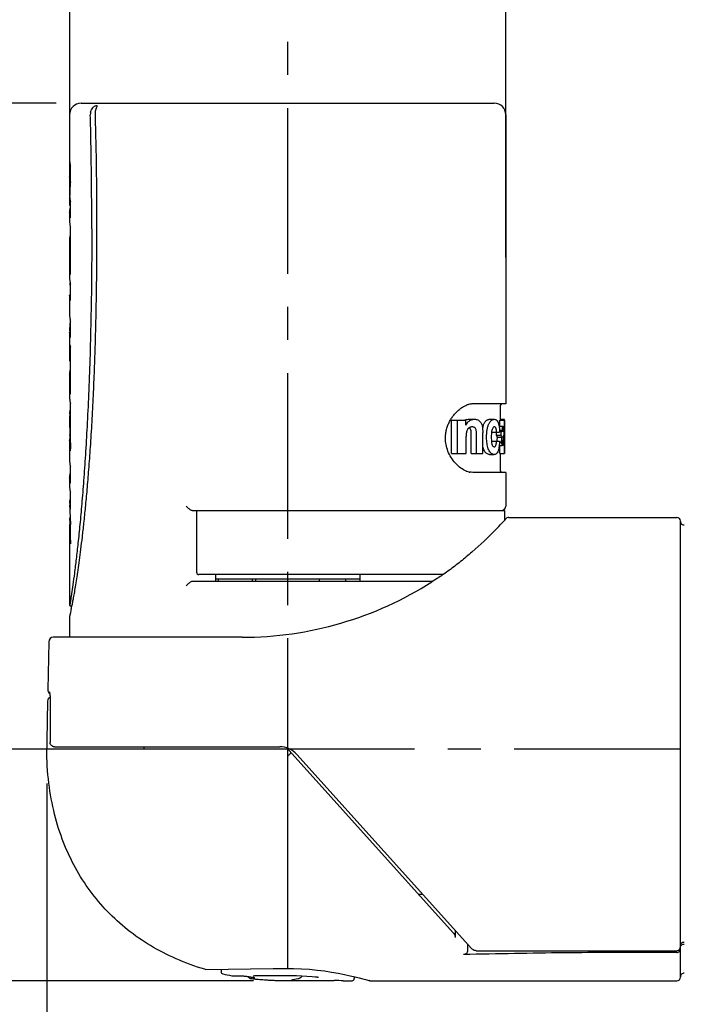
# Model space of a CAD drawing. Units: millimetres. Extents: x 0 to 210, y 0 to 297.
# Drawn here: x 41 to 70, y 231 to 274 of the extents above; entities that cross this region are included whole.
import ezdxf

# ---------------------------------------------------------------- set-up
doc = ezdxf.new("R2010")
doc.units = ezdxf.units.MM
doc.header["$LTSCALE"] = 19.36
doc.linetypes.add('CENTER', pattern=[0.6, 0.375, -0.075, 0.075, -0.075])
doc.layers.get('0').update_dxf_attribs({"linetype": 'CONTINUOUS'})
for name, color, linetype in [('BEZUGSACHSEN', 7, 'CONTINUOUS'), ('FASEN', 7, 'CONTINUOUS'), ('RUNDUNGEN', 7, 'CONTINUOUS'), ('ZEICHNUNGSBEMASSUNGEN', 7, 'CONTINUOUS')]:
    doc.layers.add(name, color=color, linetype=linetype)
doc.styles.get("Standard").update_dxf_attribs({"font": 'txt', "width": 0.7})
doc.styles.add('TEXTSTYLE_2', font='gdt', dxfattribs={"width": 0.7})
doc.dimstyles.new('DIMSTYLE_1', dxfattribs={"dimtxt": 3.5, "dimasz": 3.5, "dimexe": 0.18, "dimexo": 0.0625, "dimgap": 0.09, "dimtad": 1, "dimdec": 0, "dimdsep": 46, "dimtxsty": 'STANDARD', "dimblk": '_FILLED', "dimblk1": '_FILLED', "dimblk2": '_FILLED', "dimcen": 0.09, "dimclrt": 5, "dimadec": 0, "dimazin": 0, "dimtp": 0.2, "dimtm": 0.2, "dimtfac": 1, "dimtdec": 0, "dimtofl": 0, "dimtmove": 0, "dimatfit": 3, "dimldrblk": '_FILLED', "dimfxl": 1, "dimtolj": 1, "dimarcsym": 0})
doc.dimstyles.new('DIMSTYLE_2', dxfattribs={"dimtxt": 3.5, "dimasz": 3.5, "dimexe": 0.18, "dimexo": 0.0625, "dimgap": 0.09, "dimtad": 1, "dimdec": 1, "dimdsep": 46, "dimtxsty": 'STANDARD', "dimblk": '_FILLED', "dimblk1": '_FILLED', "dimblk2": '_FILLED', "dimcen": 0.09, "dimclrt": 5, "dimadec": 0, "dimazin": 0, "dimtp": 0.3, "dimtm": 0.3, "dimtfac": 1, "dimtdec": 1, "dimtofl": 0, "dimtmove": 0, "dimatfit": 3, "dimldrblk": '_FILLED', "dimfxl": 1, "dimtolj": 1, "dimarcsym": 0})
doc.dimstyles.new('DIMSTYLE_3', dxfattribs={"dimtxt": 3.5, "dimasz": 3.5, "dimexe": 0.18, "dimexo": 0.0625, "dimgap": 0.09, "dimtad": 1, "dimdec": 3, "dimdsep": 46, "dimtxsty": 'STANDARD', "dimblk": '_FILLED', "dimblk1": '_FILLED', "dimblk2": '_FILLED', "dimcen": 0.09, "dimclrt": 5, "dimadec": 0, "dimazin": 0, "dimtp": 0.3, "dimtm": 0.3, "dimtfac": 1, "dimtdec": 3, "dimtofl": 0, "dimtmove": 0, "dimatfit": 3, "dimldrblk": '_FILLED', "dimfxl": 1, "dimtolj": 1, "dimarcsym": 0})

# ---------------------------------------------------------------- blocks, each defined once
blk = doc.blocks.new('_FILLED')
at = {"color": 0, "linetype": 'BYBLOCK'}
blk.add_solid([(0, 0), (-1, 0.125), (-1, -0.125)], dxfattribs=at)
blk = doc.blocks.new('*D0')
at = {"layer": 'ZEICHNUNGSBEMASSUNGEN', "color": 2, "linetype": 'CONTINUOUS'}
for p, q in [((43.551, 265.715), (43.551, 282.966)), ((62.651, 263.439), (62.651, 282.966)), ((43.551, 281.466), (53.101, 281.466)), ((62.651, 281.466), (53.101, 281.466)), ((53.101, 281.466), (95.955, 281.466))]:
    blk.add_line(p, q, dxfattribs=at)
at = {"layer": 'ZEICHNUNGSBEMASSUNGEN', "color": 2, "linetype": 'CONTINUOUS', "xscale": 3.5, "yscale": 3.5, "zscale": 3.5, "rotation": 180}
blk.add_blockref('_FILLED', (43.551, 281.466), dxfattribs=at)
at = {"layer": 'ZEICHNUNGSBEMASSUNGEN', "color": 2, "linetype": 'CONTINUOUS', "xscale": 3.5, "yscale": 3.5, "zscale": 3.5}
blk.add_blockref('_FILLED', (62.651, 281.466), dxfattribs=at)
at = {"layer": 'ZEICHNUNGSBEMASSUNGEN', "color": 5, "linetype": 'CONTINUOUS', "insert": (65.538, 285.872), "char_height": 3.5, "width": 30.41667, "attachment_point": 1, "line_spacing_factor": 0.9, "style": 'TEXTSTYLE_2'}
blk.add_mtext('\\Q15.0;{\\Fgdt;n}\\Ftxt;19 [0.748"]', dxfattribs=at)
blk = doc.blocks.new('*D1')
at = {"layer": 'ZEICHNUNGSBEMASSUNGEN', "color": 2, "linetype": 'CONTINUOUS'}
for p, q in [((42.954, 270.193), (32.041, 270.193)), ((33.541, 270.193), (33.541, 250.968)), ((33.541, 231.743), (33.541, 250.968)), ((51.601, 231.743), (32.041, 231.743))]:
    blk.add_line(p, q, dxfattribs=at)
at = {"layer": 'ZEICHNUNGSBEMASSUNGEN', "color": 2, "linetype": 'CONTINUOUS', "xscale": 3.5, "yscale": 3.5, "zscale": 3.5}
for p, rotation in [((33.541, 270.193), 90), ((33.541, 231.743), 270)]:
    blk.add_blockref('_FILLED', p, dxfattribs=dict(at, rotation=rotation))
at = {"layer": 'ZEICHNUNGSBEMASSUNGEN', "color": 5, "linetype": 'CONTINUOUS', "insert": (29.135, 252.636), "char_height": 3.5, "width": 28.75, "attachment_point": 2, "rotation": 90, "line_spacing_factor": 0.9}
blk.add_mtext('\\Q15.0;38.5 [1.515"]', dxfattribs=at)
blk = doc.blocks.new('*D2')
at = {"layer": 'ZEICHNUNGSBEMASSUNGEN', "color": 2, "linetype": 'CONTINUOUS'}
for p, q in [((42.551, 240.393), (42.551, 214.765)), ((113.741, 235.893), (113.741, 214.765)), ((42.551, 216.265), (78.146, 216.265)), ((113.741, 216.265), (78.146, 216.265))]:
    blk.add_line(p, q, dxfattribs=at)
at = {"layer": 'ZEICHNUNGSBEMASSUNGEN', "color": 2, "linetype": 'CONTINUOUS', "xscale": 3.5, "yscale": 3.5, "zscale": 3.5, "rotation": 180}
blk.add_blockref('_FILLED', (42.551, 216.265), dxfattribs=at)
at = {"layer": 'ZEICHNUNGSBEMASSUNGEN', "color": 2, "linetype": 'CONTINUOUS', "xscale": 3.5, "yscale": 3.5, "zscale": 3.5}
blk.add_blockref('_FILLED', (113.741, 216.265), dxfattribs=at)
at = {"layer": 'ZEICHNUNGSBEMASSUNGEN', "color": 5, "linetype": 'CONTINUOUS', "insert": (78.146, 220.671), "char_height": 3.5, "width": 29.5, "attachment_point": 2, "line_spacing_factor": 0.9}
blk.add_mtext('\\Q15.0;71.19 [2.73"]', dxfattribs=at)

msp = doc.modelspace()

# ---------------------------------------------------------------- linework, layer by layer
at = {"color": 7, "linetype": 'CONTINUOUS'}
for p, q in [((43.5888, 266.7489), (43.5888, 267.4343)), ((43.5506, 266.9559), (43.5888, 266.9559)), ((43.5888, 265.1686), (43.5888, 265.8782)), ((43.5506, 265.3964), (43.5506, 264.9707)), ((43.5888, 262.6868), (43.5888, 264.7429)), ((43.5527, 263.1798), (43.553, 264.3181)), ((43.5527, 264.2079), (43.5888, 264.2079)), ((43.553, 264.3181), (43.5888, 264.3181)), ((43.5608, 262.797), (43.5608, 264.1436)), ((43.5608, 264.1436), (43.5888, 264.1436)), ((43.5614, 264.3824), (43.5888, 264.3824)), ((43.5506, 263.1798), (43.5506, 262.4889)), ((43.5608, 262.797), (43.5888, 262.797)), ((43.5888, 261.5516), (43.5888, 262.2611)), ((43.5506, 261.7793), (43.5506, 260.8682)), ((43.5523, 261.8174), (43.59, 261.8174)), ((43.5888, 259.9309), (43.5888, 260.6404)), ((43.5506, 260.1587), (43.5506, 259.0133)), ((43.5608, 258.8957), (43.5608, 259.6154)), ((43.5888, 257.4491), (43.5888, 259.5052)), ((43.5608, 258.8957), (43.5888, 258.8957)), ((43.5506, 258.3038), (43.5506, 257.2511)), ((43.5608, 257.5593), (43.5608, 258.1862)), ((43.5608, 258.1862), (43.5888, 258.1862)), ((43.5608, 257.5593), (43.5888, 257.5593)), ((43.5888, 255.31), (43.5888, 257.0234)), ((62.6506, 257.0184), (61.2024, 257.0184)), ((43.5516, 256.5778), (43.5888, 256.5778)), ((43.552, 255.9835), (43.552, 256.4975)), ((43.552, 256.4975), (43.5888, 256.4975)), ((43.5681, 255.7019), (43.5681, 256.3873)), ((43.5681, 256.3873), (43.5888, 256.3873)), ((60.2752, 254.8434), (60.2752, 256.303)), ((60.2752, 256.303), (60.9083, 256.303)), ((60.5352, 254.8434), (60.5352, 256.303)), ((60.9083, 256.0885), (60.9083, 256.303)), ((61.0489, 256.3465), (61.2833, 256.3465)), ((61.9382, 256.3465), (62.1488, 256.3465)), ((62.3905, 256.0434), (62.3905, 256.303)), ((62.3905, 256.303), (62.6006, 256.303)), ((62.4006, 256.3465), (62.5829, 256.3465)), ((62.5907, 254.8434), (62.5907, 256.303)), ((62.6006, 256.303), (62.6006, 254.8434)), ((62.3572, 256.0434), (62.533, 256.0434)), ((62.3777, 255.875), (62.4607, 255.875)), ((62.5016, 255.8751), (62.5015, 256.0434)), ((62.5017, 255.7922), (62.5016, 255.8751)), ((62.533, 255.7895), (62.533, 256.0434)), ((62.533, 255.875), (62.5602, 255.875)), ((62.5602, 255.875), (62.564, 255.7604)), ((43.5514, 255.642), (43.5516, 255.667)), ((43.5615, 255.6419), (43.5888, 255.6419)), ((43.5681, 255.7019), (43.5888, 255.7019)), ((60.9183, 254.8434), (60.9183, 255.5875)), ((61.142, 254.8434), (61.142, 255.7151)), ((61.3737, 254.8434), (61.3737, 255.7151)), ((61.6435, 254.8434), (61.6435, 255.7558)), ((62.0477, 255.7789), (62.3835, 255.7789)), ((62.2417, 255.6483), (62.4451, 255.6483)), ((62.2877, 255.5614), (62.4901, 255.5614)), ((62.564, 255.7604), (62.5675, 255.6456)), ((43.5507, 255.3647), (43.5506, 255.4116)), ((62.0446, 255.3852), (62.3811, 255.3852)), ((62.2663, 255.3852), (62.2701, 255.4155)), ((62.3675, 255.2043), (62.4949, 255.2043)), ((62.3811, 255.3428), (62.4638, 255.3428)), ((62.3905, 254.8434), (62.3905, 255.2043)), ((62.4949, 255.2084), (62.538, 255.2084)), ((62.556, 255.385), (62.5583, 255.3496)), ((43.5506, 254.9587), (43.5506, 254.4838)), ((60.2752, 254.8434), (60.9183, 254.8434)), ((61.142, 254.8434), (61.6435, 254.8434)), ((61.9347, 254.8013), (62.1454, 254.8013)), ((62.3905, 254.8434), (62.6006, 254.8434)), ((43.5888, 253.5465), (43.5888, 254.2561)), ((43.5506, 253.7743), (43.5506, 253.3486)), ((62.6506, 254.0184), (61.2024, 254.0184)), ((43.5888, 252.4113), (43.5888, 253.1208)), ((43.5516, 252.6753), (43.5888, 252.6753)), ((43.5525, 252.5887), (43.5888, 252.5887)), ((43.5507, 252.0504), (43.5508, 252.0622)), ((43.5508, 252.0622), (43.5694, 252.0622)), ((43.5712, 252.0236), (43.5728, 251.993)), ((62.6006, 252.3434), (62.6006, 251.9183)), ((43.5506, 251.7333), (43.5506, 248.1934)), ((43.5888, 250.8934), (43.5888, 251.7333)), ((49.9392, 249.5434), (49.9376, 249.2434)), ((56.262, 249.5434), (56.2637, 249.2434)), ((50.0506, 249.3434), (50.0506, 249.2434)), ((51.5506, 249.3434), (51.5506, 249.2434)), ((51.7006, 249.2434), (51.7006, 249.3434)), ((54.5006, 249.2434), (54.5006, 249.3434)), ((55.6506, 249.2434), (55.6506, 249.3434)), ((43.5506, 248.1934), (43.6374, 248.1433)), ((43.5506, 247.7315), (43.5506, 246.7934)), ((42.5823, 243.9969), (42.5521, 242.2679)), ((42.5521, 242.2679), (42.5506, 242.0934)), ((42.5506, 242.0934), (42.5506, 241.8934)), ((70.3006, 233.2332), (70.3006, 241.8934)), ((49.5015, 232.2405), (49.474, 232.2441)), ((49.5016, 232.2405), (52.4712, 232.2744)), ((50.184, 232.247), (50.184, 232.1389)), ((52.4712, 232.2744), (53.1003, 232.2839)), ((56.0173, 231.9212), (56.0173, 231.8434))]:
    msp.add_line(p, q, dxfattribs=at)
for centre, radius, start, end in [((48.9842, 266.9656), 5.4336, 180.10186, 181.19453), ((48.9755, 266.9654), 5.4249, 181.19419, 183.42944), ((48.9765, 266.1066), 5.4259, 173.20161, 176.67901), ((48.9792, 266.1066), 5.4286, 176.68067, 180.0057), ((48.9732, 266.9653), 5.4226, 183.42957, 184.54243), ((44.2457, 264.2621), 0.6951, 184.47017, 189.81336), ((44.2492, 264.2598), 0.6987, 169.89628, 175.21606), ((44.2354, 263.2331), 0.6848, 175.55346, 179.99739), ((44.2349, 263.2331), 0.6843, 180.00088, 184.46585), ((44.2344, 261.7793), 0.6837, 177.59462, 179.9998), ((34.2744, 261.0437), 9.3155, 354.92634, 357.39222), ((34.1866, 261.0486), 9.4034, 357.38646, 357.64816), ((44.2359, 260.1586), 0.6853, 174.87164, 179.99616), ((44.2421, 259.0137), 0.6915, 180.03243, 189.82237), ((44.2394, 258.3039), 0.6888, 180.01311, 189.84164), ((61.2652, 256.1057), 0.9202, 107.52989, 111.70398), ((61.2338, 256.2058), 0.8154, 102.1611, 107.54346), ((61.2134, 256.3008), 0.7181, 96.40456, 102.17085), ((61.2032, 256.3922), 0.6262, 90.07158, 96.40668), ((50.8307, 256.696), 7.2801, 180.93013, 181.56259), ((44.2501, 256.5429), 0.6995, 183.72229, 192.8523), ((61.0458, 255.9379), 0.4084, 104.86327, 116.5268), ((60.9615, 255.8565), 0.1561, 45.59406, 52.94409), ((60.9544, 255.8493), 0.1662, 35.51031, 45.58015), ((62.6582, 255.7208), 1.0532, 163.4915, 166.69005), ((2.5036, 259.8784), 60.0906, 355.963295, 356.180007), ((61.3372, 255.2676), 1.2771, 24.2512, 28.39767), ((61.445, 256.1831), 1.157, 341.6058, 344.55644), ((74.0866, 255.4273), 30.536, 179.59716, 180.02939), ((60.9991, 255.6893), 1.0523, 6.35911, 8.17597), ((60.7193, 255.6574), 1.3339, 5.22738, 6.39033), ((3.9275, 259.8618), 58.4662, 355.867247, 355.995573), ((61.0875, 254.981), 1.3332, 25.80878, 30.03637), ((46.2154, 257.4304), 16.1806, 352.84681, 353.36707), ((61.271, 254.9853), 1.3484, 25.29434, 29.45325), ((46.0383, 257.4308), 16.5577, 352.75558, 353.13618), ((45.9885, 257.4367), 16.6079, 353.13619, 353.51634), ((44.905, 257.1052), 17.6924, 354.20949, 354.58787), ((43.6326, 253.7055), 18.965, 5.12182, 5.23681), ((61.4182, 256.1919), 1.1852, 340.15066, 341.61094), ((61.4387, 255.9256), 1.163, 341.74976, 346.06704), ((43.6514, 254.1093), 18.9476, 3.86047, 4.39527), ((57.6933, 254.1974), 4.906, 11.84355, 13.50139), ((44.9849, 257.0971), 17.612, 353.83038, 354.20948), ((43.5534, 253.6984), 19.0446, 4.6625, 5.12167), ((43.4424, 253.6892), 19.1559, 4.54854, 4.66296), ((57.6324, 255.9868), 4.967, 350.98372, 352.08294), ((57.6116, 255.9897), 4.988, 352.08261, 352.62683), ((61.2783, 254.9688), 0.9602, 248.20555, 250.03404), ((61.2513, 254.8919), 0.8787, 249.97209, 255.44048), ((61.2254, 254.7943), 0.7777, 255.48466, 259.03522), ((50.8655, 252.7937), 7.3149, 180.92789, 181.60637), ((59.3956, 252.8311), 15.845, 180.87649, 181.38049), ((59.3431, 252.8297), 15.7924, 181.38007, 182.92591), ((59.4434, 251.9917), 15.8927, 179.78837, 180.00002), ((59.4347, 251.9917), 15.8841, 179.99991, 180.64087), ((59.249, 252.825), 15.6982, 183.03814, 183.98782), ((59.3469, 251.9903), 15.7962, 180.63951, 183.982), ((15.493, 253.7035), 28.6884, 348.63893, 348.76968), ((18.9788, 253.0103), 25.1343, 348.77215, 348.94051)]:
    msp.add_arc(centre, radius, start, end, dxfattribs=at)
for points, knots in [([(43.5506, 267.6621), (43.5506, 267.6374), (43.5534, 267.5871), (43.566, 267.5107), (43.5802, 267.4599), (43.5888, 267.4343)], [0, 0, 0, 0, 0.3191221, 0.6508696, 1, 1, 1, 1]), ([(43.5506, 266.9559), (43.5508, 266.9806), (43.5538, 267.031), (43.5665, 267.1061), (43.5805, 267.1556), (43.5887, 267.18)], [0, 0, 0, 0, 0.3246716, 0.6623718, 1, 1, 1, 1]), ([(43.5506, 266.1061), (43.5506, 266.0815), (43.5533, 266.0312), (43.5659, 265.9547), (43.5801, 265.9038), (43.5888, 265.8782)], [0, 0, 0, 0, 0.3181581, 0.6499809, 1, 1, 1, 1]), ([(43.5506, 265.3964), (43.5506, 265.4214), (43.5534, 265.4726), (43.5662, 265.5488), (43.5804, 265.5991), (43.5887, 265.6239)], [0, 0, 0, 0, 0.324474, 0.662047, 1, 1, 1, 1]), ([(43.5888, 265.1686), (43.5802, 265.1942), (43.566, 265.245), (43.5534, 265.3214), (43.5506, 265.3717), (43.5506, 265.3964)], [0, 0, 0, 0, 0.3491304, 0.6808779, 1, 1, 1, 1]), ([(43.5506, 264.9707), (43.5506, 264.946), (43.5534, 264.8957), (43.566, 264.8193), (43.5802, 264.7685), (43.5888, 264.7429)], [0, 0, 0, 0, 0.3191221, 0.6508696, 1, 1, 1, 1]), ([(44.5188, 264.6934), (44.5188, 263.9916), (44.5125, 262.6564), (44.4839, 260.7502), (44.4397, 259.0309), (44.383, 257.4805), (44.3168, 256.0827), (44.2434, 254.8233), (44.1651, 253.6902), (44.0838, 252.6731), (44.0014, 251.7634), (43.9195, 250.9552), (43.8399, 250.2457), (43.7646, 249.6351), (43.6967, 249.1283), (43.6449, 248.7737), (43.6097, 248.547), (43.5894, 248.4199), (43.5736, 248.3217), (43.5619, 248.2532), (43.5548, 248.2139), (43.5514, 248.1973), (43.5506, 248.1934)], [0, 0, 0, 0, 0.1272627, 0.2421148, 0.345695, 0.4391268, 0.5234363, 0.599442, 0.6678825, 0.7293847, 0.7844657, 0.833518, 0.8766766, 0.9139363, 0.9450811, 0.9693962, 0.9789049, 0.9866831, 0.9927455, 0.9969348, 0.9992776, 1, 1, 1, 1]), ([(44.7314, 264.6935), (44.7314, 264.2219), (44.7283, 263.3213), (44.7144, 262.0215), (44.6926, 260.8119), (44.663, 259.6555), (44.625, 258.5191), (44.577, 257.379), (44.5186, 256.246), (44.4518, 255.1646), (44.3805, 254.1766), (44.3081, 253.2973), (44.2359, 252.5153), (44.1651, 251.8222), (44.0967, 251.2097), (44.0311, 250.6678), (43.9683, 250.1858), (43.9079, 249.7538), (43.8502, 249.3669), (43.796, 249.0247), (43.7463, 248.7299), (43.7025, 248.484), (43.6697, 248.3091), (43.6516, 248.2161), (43.6463, 248.1888)], [0, 0, 0, 0, 0.0854337, 0.1631521, 0.2354577, 0.3045939, 0.3727046, 0.4414256, 0.5113009, 0.578226, 0.6376887, 0.6907327, 0.7380543, 0.7799423, 0.8169446, 0.8496917, 0.8788261, 0.9050038, 0.9286972, 0.9497014, 0.9677676, 0.9828384, 0.9949578, 1, 1, 1, 1]), ([(43.5888, 262.6868), (43.5846, 262.6991), (43.5771, 262.7236), (43.5677, 262.7604), (43.5629, 262.7849), (43.5608, 262.797)], [0, 0, 0, 0, 0.3421399, 0.6750955, 1, 1, 1, 1]), ([(43.5506, 262.4891), (43.5506, 262.4645), (43.5533, 262.4141), (43.5659, 262.3377), (43.5801, 262.2868), (43.5888, 262.2611)], [0, 0, 0, 0, 0.3181249, 0.6499461, 1, 1, 1, 1]), ([(43.5889, 261.9536), (43.5886, 261.9707), (43.5871, 262.0451), (43.5843, 262.1201), (43.5817, 262.1768)], [0, 0, 0, 0, 0.2289425, 1, 1, 1, 1]), ([(43.5888, 261.5516), (43.5802, 261.5772), (43.566, 261.628), (43.5534, 261.7043), (43.5506, 261.7547), (43.5506, 261.7793)], [0, 0, 0, 0, 0.3491304, 0.6808779, 1, 1, 1, 1]), ([(43.5506, 260.8682), (43.5506, 260.8435), (43.5534, 260.7932), (43.566, 260.7168), (43.5802, 260.666), (43.5888, 260.6404)], [0, 0, 0, 0, 0.3191221, 0.6508696, 1, 1, 1, 1]), ([(43.5888, 259.9309), (43.5802, 259.9565), (43.566, 260.0073), (43.5534, 260.0837), (43.5506, 260.134), (43.5506, 260.1587)], [0, 0, 0, 0, 0.3491304, 0.6808779, 1, 1, 1, 1]), ([(43.5608, 259.6154), (43.5629, 259.6032), (43.5677, 259.5787), (43.5771, 259.542), (43.5846, 259.5175), (43.5888, 259.5052)], [0, 0, 0, 0, 0.3249045, 0.6578601, 1, 1, 1, 1]), ([(43.5506, 258.3038), (43.5506, 258.3288), (43.5534, 258.38), (43.5662, 258.4562), (43.5804, 258.5065), (43.5887, 258.5312)], [0, 0, 0, 0, 0.324474, 0.662047, 1, 1, 1, 1]), ([(43.5506, 257.2511), (43.5506, 257.2265), (43.5534, 257.1761), (43.566, 257.0997), (43.5802, 257.049), (43.5888, 257.0234)], [0, 0, 0, 0, 0.3191221, 0.6508696, 1, 1, 1, 1]), ([(43.5888, 257.4491), (43.5846, 257.4614), (43.5771, 257.4859), (43.5677, 257.5227), (43.5629, 257.5471), (43.5608, 257.5593)], [0, 0, 0, 0, 0.3421399, 0.6750955, 1, 1, 1, 1]), ([(43.5516, 256.5778), (43.5527, 256.5991), (43.557, 256.6423), (43.5695, 256.7063), (43.5818, 256.7485), (43.5887, 256.7691)], [0, 0, 0, 0, 0.3268566, 0.6658862, 1, 1, 1, 1]), ([(60.2348, 256.3279), (60.248, 256.3505), (60.2912, 256.4206), (60.3729, 256.534), (60.4872, 256.6629), (60.6163, 256.7806), (60.7354, 256.8653), (60.8115, 256.9079), (60.837, 256.9209)], [0, 0, 0, 0, 0.0919051, 0.2884287, 0.489309, 0.6946123, 0.8998178, 1, 1, 1, 1]), ([(60.837, 256.9209), (60.8618, 256.9335), (60.891, 256.947), (60.9208, 256.9591), (60.9248, 256.9607)], [0, 0, 0, 0, 0.8641277, 1, 1, 1, 1]), ([(60.0103, 255.5184), (60.0103, 255.5837), (60.0188, 255.7139), (60.0554, 255.9039), (60.1129, 256.0828), (60.1759, 256.2225), (60.2194, 256.3016), (60.2348, 256.3279)], [0, 0, 0, 0, 0.2304651, 0.4596005, 0.6816323, 0.8924467, 1, 1, 1, 1]), ([(60.9083, 256.0885), (60.9255, 256.1195), (60.9601, 256.1751), (61.018, 256.2445), (61.061, 256.279), (61.0823, 256.2916)], [0, 0, 0, 0, 0.3940568, 0.7256322, 1, 1, 1, 1]), ([(60.941, 256.3326), (60.9526, 256.3357), (60.9882, 256.3435), (61.0246, 256.3465), (61.0489, 256.3465)], [0, 0, 0, 0, 0.3302934, 1, 1, 1, 1]), ([(61.0823, 256.2916), (61.1023, 256.3035), (61.1446, 256.3239), (61.2127, 256.3425), (61.2597, 256.3465), (61.2833, 256.3465)], [0, 0, 0, 0, 0.3325942, 0.6639266, 1, 1, 1, 1]), ([(61.2833, 256.3465), (61.3078, 256.3465), (61.3555, 256.3426), (61.4233, 256.3222), (61.4631, 256.2987), (61.4812, 256.2851)], [0, 0, 0, 0, 0.3486443, 0.6771225, 1, 1, 1, 1]), ([(61.6945, 256.1411), (61.7031, 256.1589), (61.7207, 256.1917), (61.7502, 256.2354), (61.7803, 256.2713), (61.8111, 256.2998), (61.8424, 256.3213), (61.8741, 256.3361), (61.9061, 256.3447), (61.9276, 256.3465), (61.9382, 256.3465)], [0, 0, 0, 0, 0.1760824, 0.3319601, 0.4703413, 0.5940372, 0.7054948, 0.8082276, 0.9054283, 1, 1, 1, 1]), ([(61.9111, 256.1411), (61.9195, 256.1589), (61.9366, 256.1916), (61.9653, 256.2354), (61.9947, 256.2712), (62.0247, 256.2998), (62.0552, 256.3213), (62.0862, 256.3361), (62.1175, 256.3447), (62.1385, 256.3465), (62.1488, 256.3465)], [0, 0, 0, 0, 0.1774617, 0.3342572, 0.4731131, 0.5968619, 0.7079841, 0.810065, 0.9063968, 1, 1, 1, 1]), ([(62.1488, 256.3465), (62.1731, 256.3465), (62.225, 256.3357), (62.2856, 256.2747), (62.3098, 256.2209), (62.3207, 256.1903)], [0, 0, 0, 0, 0.2935562, 0.6074146, 1, 1, 1, 1]), ([(62.5952, 256.303), (62.5943, 256.3114), (62.5927, 256.3239), (62.5897, 256.3404), (62.5879, 256.3433)], [0, 0, 0, 0, 0.7214053, 1, 1, 1, 1]), ([(43.552, 255.9835), (43.5521, 255.9678), (43.5521, 255.9379), (43.5523, 255.8946), (43.5524, 255.8544), (43.5526, 255.8168), (43.5529, 255.7817), (43.5534, 255.7498), (43.554, 255.7223), (43.5549, 255.6992), (43.5561, 255.6804), (43.5569, 255.6632), (43.5592, 255.654), (43.5589, 255.6419), (43.561, 255.6426), (43.5611, 255.6427)], [0, 0, 0, 0, 0.1372359, 0.2629133, 0.3798246, 0.4895852, 0.5929535, 0.688142, 0.7687743, 0.8348, 0.8896791, 0.9375481, 0.9760039, 0.9983774, 1, 1, 1, 1]), ([(60.97, 255.8917), (60.9598, 255.8738), (60.9431, 255.8313), (60.9282, 255.7595), (60.9196, 255.6766), (60.9183, 255.6181), (60.9183, 255.5875)], [0, 0, 0, 0, 0.1978698, 0.4359742, 0.7049715, 1, 1, 1, 1]), ([(61.0348, 255.9674), (61.0262, 255.9608), (61.0097, 255.9462), (60.9955, 255.9295), (60.9889, 255.9206)], [0, 0, 0, 0, 0.4953937, 1, 1, 1, 1]), ([(61.1822, 256.0138), (61.1611, 256.0138), (61.1191, 256.0097), (61.0695, 255.991), (61.0433, 255.9738), (61.0348, 255.9674)], [0, 0, 0, 0, 0.40331, 0.7974874, 1, 1, 1, 1]), ([(61.142, 255.7151), (61.142, 255.7459), (61.1396, 255.8034), (61.1254, 255.8714), (61.1112, 255.9074), (61.1061, 255.918)], [0, 0, 0, 0, 0.4455888, 0.8301657, 1, 1, 1, 1]), ([(61.3737, 255.7151), (61.3737, 255.746), (61.3713, 255.8036), (61.3553, 255.8821), (61.328, 255.9447), (61.2867, 255.9875), (61.2365, 256.0105), (61.2005, 256.0138), (61.1822, 256.0138)], [0, 0, 0, 0, 0.2307445, 0.429152, 0.5959538, 0.7340018, 0.8628745, 1, 1, 1, 1]), ([(61.4812, 256.2851), (61.4994, 256.2715), (61.5334, 256.2391), (61.5738, 256.1796), (61.5939, 256.1348), (61.6025, 256.1113)], [0, 0, 0, 0, 0.3171625, 0.6499352, 1, 1, 1, 1]), ([(61.6025, 256.1113), (61.6139, 256.08), (61.6299, 256.0073), (61.6416, 255.8881), (61.6435, 255.8016), (61.6435, 255.7558)], [0, 0, 0, 0, 0.2783484, 0.617576, 1, 1, 1, 1]), ([(61.6484, 256.0201), (61.6548, 256.0417), (61.6686, 256.0827), (61.6856, 256.1226), (61.6945, 256.1411)], [0, 0, 0, 0, 0.5226753, 1, 1, 1, 1]), ([(61.8111, 255.5467), (61.8111, 255.5745), (61.8119, 255.6299), (61.8159, 255.7124), (61.8228, 255.7936), (61.8332, 255.8725), (61.8472, 255.9479), (61.8648, 256.0184), (61.8858, 256.0826), (61.9024, 256.1225), (61.9111, 256.1411)], [0, 0, 0, 0, 0.1372948, 0.2735246, 0.4081062, 0.5396281, 0.6665835, 0.786757, 0.8982426, 1, 1, 1, 1]), ([(62.0546, 255.893), (62.0457, 255.8648), (62.031, 255.7995), (62.0186, 255.6903), (62.0165, 255.6101), (62.0165, 255.5671)], [0, 0, 0, 0, 0.2693589, 0.608019, 1, 1, 1, 1]), ([(62.154, 256.0138), (62.1407, 256.0138), (62.1093, 256.0011), (62.0772, 255.9544), (62.0618, 255.9156), (62.0546, 255.893)], [0, 0, 0, 0, 0.2418658, 0.5679993, 1, 1, 1, 1]), ([(62.2557, 255.7789), (62.2541, 255.7966), (62.2504, 255.8307), (62.2428, 255.8793), (62.2327, 255.922), (62.2207, 255.9572), (62.2062, 255.9837), (62.1899, 256.0016), (62.1723, 256.0117), (62.1599, 256.0138), (62.154, 256.0138)], [0, 0, 0, 0, 0.1938996, 0.3753608, 0.5376805, 0.6740749, 0.7813722, 0.8656252, 0.9354894, 1, 1, 1, 1]), ([(62.3207, 256.1903), (62.3337, 256.1539), (62.3552, 256.0704), (62.3746, 255.9325), (62.3813, 255.8322), (62.3835, 255.7789)], [0, 0, 0, 0, 0.2777824, 0.6170193, 1, 1, 1, 1]), ([(43.5611, 255.6427), (43.5617, 255.6429), (43.566, 255.6466), (43.564, 255.6591), (43.5679, 255.6778), (43.5679, 255.6934), (43.5681, 255.7019)], [0, 0, 0, 0, 0.0344238, 0.2296956, 0.5769811, 1, 1, 1, 1]), ([(60.9218, 254.0773), (60.8397, 254.1101), (60.6688, 254.2071), (60.4423, 254.4105), (60.25, 254.6649), (60.1108, 254.9429), (60.0286, 255.2297), (60.0103, 255.4237), (60.0103, 255.5184)], [0, 0, 0, 0, 0.1469481, 0.3256438, 0.5044389, 0.6766423, 0.8419166, 1, 1, 1, 1]), ([(61.8553, 255.1622), (61.8454, 255.2032), (61.8289, 255.2866), (61.8142, 255.4152), (61.8111, 255.5024), (61.8111, 255.5467)], [0, 0, 0, 0, 0.3257832, 0.6570194, 1, 1, 1, 1]), ([(62.0165, 255.5671), (62.0165, 255.5258), (62.018, 255.4492), (62.0266, 255.3574), (62.0351, 255.3072), (62.0383, 255.292)], [0, 0, 0, 0, 0.4487969, 0.8311069, 1, 1, 1, 1]), ([(43.5658, 254.9592), (43.5647, 254.9597), (43.5593, 254.9659), (43.56, 254.9812), (43.5554, 255.009), (43.5544, 255.0496), (43.5526, 255.1026), (43.5517, 255.1665), (43.551, 255.2402), (43.5508, 255.3073), (43.5507, 255.3498), (43.5507, 255.3647)], [0, 0, 0, 0, 0.0103039, 0.0474861, 0.1149805, 0.2159495, 0.3472172, 0.5053465, 0.6869804, 0.8902422, 1, 1, 1, 1]), ([(43.5888, 255.31), (43.589, 255.2885), (43.5891, 255.246), (43.588, 255.1836), (43.5858, 255.125), (43.5829, 255.0717), (43.5795, 255.028), (43.5756, 254.9914), (43.572, 254.9744), (43.5684, 254.9583), (43.566, 254.9591), (43.5658, 254.9592)], [0, 0, 0, 0, 0.1821422, 0.3608777, 0.5290774, 0.6806395, 0.8103152, 0.9092686, 0.9712945, 0.9977783, 1, 1, 1, 1]), ([(61.7641, 254.8923), (61.7447, 254.9142), (61.7086, 254.9667), (61.6701, 255.0511), (61.6509, 255.1113), (61.6432, 255.1396)], [0, 0, 0, 0, 0.3173052, 0.6831384, 1, 1, 1, 1]), ([(61.979, 254.8923), (61.9599, 254.9143), (61.9247, 254.9668), (61.8842, 255.0583), (61.864, 255.1262), (61.8553, 255.1622)], [0, 0, 0, 0, 0.2913941, 0.6288027, 1, 1, 1, 1]), ([(62.0352, 255.3099), (62.0363, 255.317), (62.04, 255.342), (62.0428, 255.3671), (62.0446, 255.3852)], [0, 0, 0, 0, 0.2820184, 1, 1, 1, 1]), ([(62.0383, 255.292), (62.0411, 255.2782), (62.05, 255.2417), (62.0693, 255.1902), (62.1031, 255.1449), (62.1348, 255.134), (62.1488, 255.134)], [0, 0, 0, 0, 0.2048195, 0.5460398, 0.7967142, 1, 1, 1, 1]), ([(62.1488, 255.134), (62.155, 255.134), (62.1682, 255.1362), (62.1868, 255.1483), (62.2031, 255.1693), (62.2175, 255.1991), (62.2295, 255.2372), (62.2393, 255.2822), (62.2471, 255.3322), (62.251, 255.3671), (62.2527, 255.3852)], [0, 0, 0, 0, 0.06397, 0.1350232, 0.2238848, 0.3368005, 0.4757889, 0.6364404, 0.812609, 1, 1, 1, 1]), ([(62.3811, 255.3852), (62.3789, 255.3303), (62.3721, 255.2264), (62.352, 255.0834), (62.3296, 254.9964), (62.3159, 254.9584)], [0, 0, 0, 0, 0.380526, 0.7202702, 1, 1, 1, 1]), ([(61.9347, 254.8013), (61.9146, 254.8013), (61.8725, 254.8093), (61.814, 254.8421), (61.7803, 254.8741), (61.7641, 254.8923)], [0, 0, 0, 0, 0.3041464, 0.632174, 1, 1, 1, 1]), ([(62.1454, 254.8013), (62.1257, 254.8013), (62.0845, 254.8093), (62.0275, 254.8422), (61.9947, 254.8741), (61.979, 254.8923)], [0, 0, 0, 0, 0.3025537, 0.6303579, 1, 1, 1, 1]), ([(62.3159, 254.9584), (62.3049, 254.928), (62.2806, 254.8744), (62.2211, 254.8128), (62.1694, 254.8013), (62.1454, 254.8013)], [0, 0, 0, 0, 0.3924896, 0.7079593, 1, 1, 1, 1]), ([(43.5506, 254.4838), (43.5506, 254.4592), (43.5534, 254.4088), (43.566, 254.3324), (43.5802, 254.2817), (43.5888, 254.2561)], [0, 0, 0, 0, 0.3191221, 0.6508696, 1, 1, 1, 1]), ([(43.5506, 253.7743), (43.5506, 253.7993), (43.5534, 253.8505), (43.5662, 253.9267), (43.5804, 253.977), (43.5887, 254.0018)], [0, 0, 0, 0, 0.324474, 0.662047, 1, 1, 1, 1]), ([(43.5888, 253.5465), (43.5802, 253.5721), (43.566, 253.6229), (43.5534, 253.6993), (43.5506, 253.7496), (43.5506, 253.7743)], [0, 0, 0, 0, 0.3491304, 0.6808779, 1, 1, 1, 1]), ([(43.5506, 253.3486), (43.5506, 253.3239), (43.5534, 253.2736), (43.566, 253.1972), (43.5802, 253.1464), (43.5888, 253.1208)], [0, 0, 0, 0, 0.3191221, 0.6508696, 1, 1, 1, 1]), ([(43.5516, 252.6753), (43.5527, 252.6965), (43.557, 252.7398), (43.5695, 252.8038), (43.5818, 252.8459), (43.5887, 252.8666)], [0, 0, 0, 0, 0.3268566, 0.6658862, 1, 1, 1, 1]), ([(43.5888, 252.4113), (43.5821, 252.4312), (43.5706, 252.4706), (43.5585, 252.53), (43.5539, 252.5693), (43.5525, 252.5887)], [0, 0, 0, 0, 0.3464635, 0.6788248, 1, 1, 1, 1]), ([(43.6192, 248.0521), (43.6154, 248.0332), (43.6051, 247.9822), (43.5897, 247.9065), (43.5739, 247.8322), (43.5622, 247.7795), (43.5548, 247.7483), (43.5515, 247.7348), (43.5506, 247.7315)], [0, 0, 0, 0, 0.1769859, 0.4754331, 0.7069317, 0.8725874, 0.9692662, 1, 1, 1, 1]), ([(49.474, 232.2441), (49.0443, 232.3712), (48.2235, 232.6685), (47.0864, 233.2537), (46.078, 233.9519), (45.192, 234.7572), (44.4254, 235.6674), (43.7777, 236.6835), (43.2521, 237.8109), (42.8566, 239.058), (42.6058, 240.432), (42.5506, 241.3944), (42.5506, 241.8934)], [0, 0, 0, 0, 0.1050354, 0.2040246, 0.2989949, 0.3917323, 0.4838846, 0.5771474, 0.6733974, 0.7746717, 0.8830115, 1, 1, 1, 1]), ([(70.356, 233.3997), (70.3624, 233.4058), (70.3826, 233.4219), (70.4217, 233.4388), (70.4555, 233.4397), (70.4714, 233.4371)], [0, 0, 0, 0, 0.2117701, 0.6140291, 1, 1, 1, 1]), ([(70.1506, 233.0604), (70.1691, 233.0604), (70.2081, 233.069), (70.258, 233.1061), (70.2925, 233.1636), (70.3006, 233.2096), (70.3006, 233.2332)], [0, 0, 0, 0, 0.220421, 0.4584213, 0.7198587, 1, 1, 1, 1]), ([(70.3006, 233.265), (70.3006, 233.2855), (70.3069, 233.3263), (70.3297, 233.3714), (70.3492, 233.3933), (70.356, 233.3997)], [0, 0, 0, 0, 0.4142099, 0.8146653, 1, 1, 1, 1])]:
    msp.add_open_spline(points, degree=3, knots=knots, dxfattribs=at)
for points in [[(43.5817, 262.1768), (43.5797, 262.2218), (43.5774, 262.2662), (43.5738, 262.313)], [(43.5512, 261.808), (43.5514, 261.8111), (43.5515, 261.8177), (43.5521, 261.8172)], [(62.5879, 256.3433), (62.5867, 256.3452), (62.5852, 256.3465), (62.5829, 256.3465)], [(60.9889, 255.9206), (60.982, 255.9114), (60.9757, 255.9016), (60.97, 255.8917)], [(61.1061, 255.918), (61.1013, 255.9277), (61.0959, 255.937), (61.0896, 255.9458)], [(61.2024, 254.0184), (61.1606, 254.0184), (61.1187, 254.0228), (61.0775, 254.0308)]]:
    msp.add_open_spline(points, degree=3, dxfattribs=at)
at = {"layer": 'BEZUGSACHSEN', "color": 7, "linetype": 'CENTER'}
for p, q in [((53.1006, 239.4934), (53.1006, 273.1934)), ((116.7406, 241.8934), (38.8796, 241.8934))]:
    msp.add_line(p, q, dxfattribs=at)
at = {"layer": 'BEZUGSACHSEN', "color": 7, "linetype": 'CONTINUOUS'}
msp.add_line((42.6327, 246.5969), (42.5961, 244.4969), dxfattribs=at)
at = {"layer": 'FASEN', "color": 7, "linetype": 'CONTINUOUS'}
msp.add_line((56.2631, 249.3434), (49.9381, 249.3434), dxfattribs=at)
at = {"layer": 'RUNDUNGEN', "color": 7, "linetype": 'CONTINUOUS'}
for p, q in [((44.0506, 270.1934), (62.1506, 270.1934)), ((43.5506, 269.6934), (43.5506, 267.6621)), ((62.6506, 269.6934), (62.6506, 257.0184)), ((62.4006, 256.9184), (62.4006, 256.303)), ((62.4006, 254.8434), (62.4006, 254.1184)), ((62.6506, 254.0184), (62.6506, 252.5434)), ((48.9186, 252.3434), (62.6006, 252.3434)), ((49.1107, 252.3434), (49.1107, 249.6434)), ((62.7908, 252.0434), (70.1506, 252.0434)), ((70.3006, 241.8934), (70.3006, 251.8934)), ((61.1817, 250.5387), (61.1711, 250.5295)), ((59.9085, 249.5434), (49.2107, 249.5434)), ((59.4468, 249.2434), (48.9186, 249.2434)), ((59.6405, 249.3667), (59.4206, 249.2268)), ((51.1005, 246.7934), (42.8329, 246.7934)), ((42.6744, 244.352), (42.6781, 244.3274)), ((42.6776, 244.3309), (42.6814, 244.3026)), ((42.6809, 244.3067), (42.6846, 244.2748)), ((42.684, 244.2796), (42.6876, 244.2442)), ((42.6871, 244.2497), (42.6904, 244.2109)), ((42.6899, 244.217), (42.693, 244.1749)), ((42.6995, 243.9676), (42.6932, 242.194)), ((42.6932, 242.1949), (42.6932, 242.1948)), ((53.0116, 241.8934), (42.8797, 241.8934)), ((42.8932, 241.9934), (52.7554, 241.9934)), ((46.7931, 241.9934), (46.8018, 241.8934)), ((60.3524, 233.8395), (53.1602, 241.8272)), ((53.4985, 241.6625), (61.1568, 233.1571)), ((53.1005, 235.5436), (53.1001, 235.8791)), ((58.818, 235.5436), (59.0081, 235.5436)), ((60.4395, 233.9539), (60.4395, 233.6372)), ((60.9749, 233.3592), (60.9749, 233.0683)), ((61.3563, 233.0604), (70.1506, 233.0604)), ((70.3006, 231.8934), (70.3006, 233.1798)), ((70.1506, 232.9772), (67.3006, 232.9772)), ((54.051, 232.2447), (54.3879, 232.2122)), ((50.649, 231.9628), (50.6679, 231.9611)), ((50.6679, 231.9611), (50.9939, 231.9631)), ((51.7005, 231.9677), (52.173, 231.9713)), ((52.173, 231.9713), (53.1005, 231.9794)), ((53.0818, 231.7492), (55.1423, 231.7493)), ((53.7108, 231.9547), (53.7108, 231.9641)), ((55.534, 231.7434), (55.9173, 231.7434)), ((55.8317, 231.9652), (56.0508, 231.9133)), ((56.5154, 231.7916), (56.6734, 231.7472)), ((56.7006, 231.7434), (56.6734, 231.7472)), ((56.7006, 231.7434), (70.1506, 231.7434))]:
    msp.add_line(p, q, dxfattribs=at)
for points in [[(42.6638, 244.4029), (42.6644, 244.4011), (42.6661, 244.3947), (42.6685, 244.3841), (42.6713, 244.3699), (42.6744, 244.352)], [(42.6925, 244.1817), (42.6948, 244.1437), (42.6967, 244.1031), (42.6982, 244.0602), (42.6991, 244.0149), (42.6995, 243.9676)], [(53.1003, 232.2839), (53.3602, 232.2809), (53.707, 232.2679), (54.051, 232.2447)], [(54.3879, 232.2122), (54.7136, 232.1715), (55.0243, 232.1244), (55.3164, 232.0729)], [(50.9937, 231.9631), (51.0029, 231.963), (51.0236, 231.9626)], [(51.0236, 231.9626), (51.0473, 231.9616), (51.0737, 231.96)], [(51.0737, 231.96), (51.1022, 231.958), (51.1324, 231.9554), (51.1638, 231.9525), (51.196, 231.9492), (51.2286, 231.9456), (51.2615, 231.9417), (51.2941, 231.9376), (51.3264, 231.9334), (51.3582, 231.929), (51.3891, 231.9245), (51.4191, 231.9199), (51.448, 231.9153), (51.4757, 231.9108), (51.502, 231.9062), (51.5268, 231.9017), (51.55, 231.8973)], [(51.55, 231.8973), (51.5715, 231.8931), (51.5911, 231.889)], [(51.588, 231.9588), (51.5897, 231.9592), (51.5956, 231.9605), (51.6056, 231.9621), (51.6189, 231.9638), (51.6355, 231.9652), (51.6547, 231.9664), (51.6766, 231.9673), (51.7005, 231.9677)], [(51.5911, 231.889), (51.6086, 231.8852), (51.6241, 231.8816), (51.6375, 231.8782), (51.6488, 231.8753), (51.658, 231.8726), (51.6649, 231.8704), (51.6678, 231.8695)], [(53.1005, 231.9794), (53.2507, 231.9785), (53.4861, 231.9734), (53.7185, 231.9638), (53.9455, 231.9503), (54.165, 231.9331), (54.3075, 231.92)], [(53.2606, 231.7844), (53.2604, 231.7843), (53.263, 231.7849), (53.268, 231.786), (53.2751, 231.7872), (53.284, 231.7887), (53.3192, 231.7939)], [(53.3192, 231.7939), (53.394, 231.806), (53.4681, 231.8194)], [(53.4681, 231.8194), (53.5414, 231.834), (53.6, 231.8466)], [(54.3075, 231.92), (54.3138, 231.9193), (54.3412, 231.9162), (54.3661, 231.9129)], [(54.3661, 231.9129), (54.3882, 231.9093), (54.4073, 231.9057), (54.4232, 231.9022)], [(54.4232, 231.9022), (54.4359, 231.8989), (54.4449, 231.8962), (54.4499, 231.8944)], [(55.3164, 232.0729), (55.5865, 232.0191), (55.8317, 231.9652)], [(56.0494, 231.9136), (56.2372, 231.8662), (56.3931, 231.825), (56.5154, 231.7916)]]:
    msp.add_lwpolyline(points, dxfattribs=at)
for centre, radius, start, end in [((44.0506, 269.6934), 0.5, 90.00066, 180), ((62.1506, 269.6934), 0.5, 0, 89.99999), ((44.89, 269.705), 0.4343, 167.28018, 181.53229), ((62.5006, 256.9184), 0.1, 89.99978, 180), ((62.5006, 254.1184), 0.1, 180, 270.00024), ((62.4506, 252.5434), 0.2, 270.00026, 360), ((62.7908, 251.8434), 0.2, 89.9991, 116.79631), ((70.1506, 251.8934), 0.15, 0.0006, 90), ((70.4506, 251.8659), 0.15, 180, 277.96961), ((51.1006, 262.2336), 15.4402, 310.76146, 315.94691), ((49.2107, 249.6434), 0.1, 180, 270.00038), ((52.4857, 260.5435), 13.2707, 302.62551, 303.03301), ((51.1006, 262.2336), 15.4402, 269.99965, 302.60567), ((42.8327, 246.5934), 0.2, 89.99997, 179), ((42.796, 244.4934), 0.2, 179, 233.41604), ((42.7823, 243.9934), 0.2, 116.60603, 179), ((52.7554, 240.9934), 1, 42, 90), ((53.0116, 241.6934), 0.2, 42, 90), ((61.3944, 233.3709), 0.3196, 221.99094, 229.77316), ((61.3667, 233.3242), 0.265, 244.99033, 252.97388), ((70.467, 233.1946), 0.1624, 132.59771, 142.4302), ((50.284, 232.1389), 0.1, 180, 257.57772), ((52.8558, 243.8191), 12.06, 257.58228, 259.45626), ((50.6673, 232.0611), 0.1, 270.36095, 284.58873), ((51.4657, 231.9446), 0.0905, 191.87974, 206.31159), ((53.0139, 244.8108), 13.0586, 263.28119, 263.66016), ((53.5519, 232.0634), 0.2222, 272.8464, 282.52191), ((53.6039, 231.9547), 0.1069, 350.06986, 359.99745), ((55.1425, 218.733), 13.0163, 88.27648, 90.00075), ((55.9173, 231.8434), 0.1, 270.00187, 359.99924), ((56.7006, 231.8434), 0.1, 240.00109, 254.20553), ((70.1506, 231.8934), 0.15, 270, 0.00005), ((70.4506, 231.9209), 0.15, 82.03039, 180)]:
    msp.add_arc(centre, radius, start, end, dxfattribs=at)
for points, knots in [([(44.5627, 269.9931), (44.5781, 270.0115), (44.6098, 270.0423), (44.6609, 270.0746), (44.7001, 270.0888), (44.735, 270.0952), (44.743, 270.0795), (44.7443, 270.0734)], [0, 0, 0, 0, 0.3238665, 0.5950151, 0.7946893, 0.9191759, 1, 1, 1, 1]), ([(44.5188, 264.6934), (44.5188, 265.345), (44.5133, 266.607), (44.4899, 268.2737), (44.4667, 269.2887), (44.4558, 269.6934)], [0, 0, 0, 0, 0.3909114, 0.7571158, 1, 1, 1, 1]), ([(44.4663, 269.8007), (44.4741, 269.8352), (44.4988, 269.904), (44.5391, 269.9649), (44.5627, 269.9931)], [0, 0, 0, 0, 0.4904924, 1, 1, 1, 1]), ([(44.7121, 269.9811), (44.6997, 269.9516), (44.6799, 269.8896), (44.6639, 269.7926), (44.6617, 269.7263), (44.6627, 269.6931)], [0, 0, 0, 0, 0.3258142, 0.6609222, 1, 1, 1, 1]), ([(44.6626, 269.6934), (44.6781, 269.1646), (44.7039, 268.0803), (44.7266, 266.4136), (44.7314, 265.2758), (44.7314, 264.6935)], [0, 0, 0, 0, 0.3173587, 0.6507006, 1, 1, 1, 1]), ([(44.7443, 270.0734), (44.7444, 270.073), (44.7468, 270.0601), (44.7307, 270.0291), (44.7198, 269.9996), (44.7121, 269.9811)], [0, 0, 0, 0, 0.0119221, 0.385604, 1, 1, 1, 1]), ([(48.9175, 252.3434), (48.9045, 252.3434), (48.875, 252.3556), (48.8313, 252.3808), (48.7835, 252.4159), (48.7357, 252.4562), (48.6905, 252.499), (48.6622, 252.5286), (48.6488, 252.5434)], [0, 0, 0, 0, 0.1148183, 0.2712732, 0.4496798, 0.6372817, 0.8240489, 1, 1, 1, 1]), ([(62.1978, 251.4981), (62.2937, 251.5972), (62.4429, 251.7538), (62.6104, 251.9285), (62.6827, 252.0034), (62.7006, 252.0219)], [0, 0, 0, 0, 0.5696905, 0.8936385, 1, 1, 1, 1]), ([(61.1711, 250.5295), (61.0068, 250.3881), (60.6762, 250.1107), (60.1944, 249.7363), (59.8693, 249.5151), (59.7198, 249.4179)], [0, 0, 0, 0, 0.3556086, 0.7076224, 1, 1, 1, 1]), ([(48.9175, 249.2434), (48.9044, 249.2434), (48.8748, 249.2311), (48.8312, 249.2059), (48.7836, 249.1709), (48.736, 249.1308), (48.6907, 249.0881), (48.6623, 249.0583), (48.6488, 249.0434)], [0, 0, 0, 0, 0.1158438, 0.2722495, 0.4496004, 0.6360631, 0.8226301, 1, 1, 1, 1]), ([(42.8932, 241.9934), (42.8641, 241.9934), (42.8059, 242.0064), (42.736, 242.0601), (42.6995, 242.1284), (42.6932, 242.1761), (42.6933, 242.1949)], [0, 0, 0, 0, 0.2795196, 0.5497964, 0.8212433, 1, 1, 1, 1]), ([(53.1032, 241.5985), (53.1218, 241.6153), (53.154, 241.6462), (53.2044, 241.688), (53.2204, 241.715), (53.2475, 241.7303), (53.2442, 241.734)], [0, 0, 0, 0, 0.3839666, 0.7077487, 0.9235965, 1, 1, 1, 1]), ([(53.1001, 235.8791), (53.1, 235.9652), (53.0996, 236.3907), (53.1012, 237.227), (53.1003, 238.4677), (53.1006, 239.9459), (53.1005, 241.0133), (53.1006, 241.59)], [0, 0, 0, 0, 0.0452426, 0.2235182, 0.439287, 0.6970269, 1, 1, 1, 1]), ([(53.1032, 241.5985), (53.1025, 241.5979), (53.1016, 241.596), (53.1006, 241.5932), (53.1006, 241.5911), (53.1006, 241.59)], [0, 0, 0, 0, 0.3160715, 0.649835, 1, 1, 1, 1]), ([(53.1008, 232.2887), (53.1012, 232.3308), (53.1005, 232.4244), (53.101, 232.5816), (53.0999, 232.7749), (53.1002, 233.0128), (53.1011, 233.306), (53.1004, 233.6683), (53.1012, 234.1167), (53.0993, 234.6718), (53.1007, 235.1591), (53.1006, 235.4641), (53.1005, 235.5436)], [0, 0, 0, 0, 0.0387434, 0.0863161, 0.1448776, 0.2169232, 0.3055888, 0.415116, 0.55081, 0.7189376, 0.9267044, 1, 1, 1, 1]), ([(60.3524, 233.8395), (60.3706, 233.8192), (60.4017, 233.7766), (60.4288, 233.7068), (60.4396, 233.6599), (60.4395, 233.6372)], [0, 0, 0, 0, 0.3655212, 0.6964035, 1, 1, 1, 1]), ([(60.9749, 233.0683), (60.9749, 233.0441), (60.9669, 232.9969), (60.9293, 232.9373), (60.8716, 232.8983), (60.8258, 232.8894), (60.8024, 232.8889)], [0, 0, 0, 0, 0.2632542, 0.5059652, 0.7460493, 1, 1, 1, 1]), ([(61.2547, 233.084), (61.2429, 233.0895), (61.2197, 233.1024), (61.1983, 233.1182), (61.188, 233.1269)], [0, 0, 0, 0, 0.4888343, 1, 1, 1, 1]), ([(70.2054, 232.989), (70.2239, 232.9972), (70.2584, 233.0229), (70.2804, 233.0596), (70.2882, 233.08)], [0, 0, 0, 0, 0.4810037, 1, 1, 1, 1]), ([(70.3006, 233.1798), (70.3006, 233.2003), (70.307, 233.2411), (70.326, 233.2777), (70.3382, 233.2936)], [0, 0, 0, 0, 0.507311, 1, 1, 1, 1]), ([(70.357, 233.3141), (70.3636, 233.3202), (70.3838, 233.3358), (70.4078, 233.3458), (70.4241, 233.3491)], [0, 0, 0, 0, 0.3481721, 1, 1, 1, 1]), ([(67.3006, 232.9772), (66.6018, 232.9772), (65.1801, 232.9683), (63.014, 232.9352), (61.5468, 232.9048), (60.8024, 232.8889)], [0, 0, 0, 0, 0.3225642, 0.6562941, 1, 1, 1, 1]), ([(51.3845, 231.9044), (51.3894, 231.8945), (51.4025, 231.8771), (51.4282, 231.8582), (51.4565, 231.8466), (51.4763, 231.8429), (51.4861, 231.8419)], [0, 0, 0, 0, 0.2663124, 0.5173992, 0.762133, 1, 1, 1, 1]), ([(51.5719, 231.8321), (51.5994, 231.8291), (51.6783, 231.8206), (51.8044, 231.8081), (51.9461, 231.7957), (52.0756, 231.7857), (52.1937, 231.7776), (52.3016, 231.7711), (52.4002, 231.766), (52.4902, 231.7618), (52.5723, 231.7586), (52.6471, 231.756), (52.7154, 231.7541), (52.7776, 231.7526), (52.8343, 231.7514), (52.8861, 231.7506), (52.9333, 231.75), (52.9761, 231.7496), (53.0148, 231.7493), (53.0496, 231.7492), (53.0714, 231.7492), (53.0818, 231.7492)], [0, 0, 0, 0, 0.0547778, 0.1573819, 0.2512953, 0.3369086, 0.4148818, 0.4860843, 0.5512021, 0.6106015, 0.6647459, 0.7141245, 0.7591403, 0.8001476, 0.8375131, 0.8716409, 0.9028091, 0.9311081, 0.956631, 0.9795173, 1, 1, 1, 1]), ([(53.7029, 231.9168), (53.7001, 231.9109), (53.6899, 231.8943), (53.6663, 231.8731), (53.6339, 231.856), (53.6112, 231.849), (53.6, 231.8466)], [0, 0, 0, 0, 0.1509592, 0.4447092, 0.7337561, 1, 1, 1, 1])]:
    msp.add_open_spline(points, degree=3, knots=knots, dxfattribs=at)
for points in [[(61.3563, 233.0604), (61.3337, 233.0604), (61.3109, 233.0642), (61.2891, 233.0708)], [(70.1506, 232.9772), (70.1693, 232.9772), (70.1882, 232.9813), (70.2054, 232.989)], [(70.2882, 233.08), (70.2965, 233.1018), (70.3006, 233.1252), (70.3006, 233.1483)], [(70.4241, 233.3491), (70.4397, 233.3523), (70.4558, 233.3527), (70.4714, 233.3502)], [(53.7092, 231.9362), (53.708, 231.9295), (53.7058, 231.923), (53.7029, 231.9168)]]:
    msp.add_open_spline(points, degree=3, dxfattribs=at)

# ---------------------------------------------------------------- dimensions: what is measured, and where the dimension line sits
at = {"layer": 'ZEICHNUNGSBEMASSUNGEN', "color": 2, "linetype": 'CONTINUOUS'}
dim = msp.add_linear_dim(base=(62.6506, 281.4656), p1=(43.5506, 265.7148), p2=(62.6506, 263.4391), text='%%c<> [0.748"]', dimstyle='DIMSTYLE_1', dxfattribs=at)
dim.commit()
dim.dimension.update_dxf_attribs({"geometry": '*D0', "text_midpoint": (80.7466, 284.1215), "dimtype": 160})
for base, p1, p2, angle, text, dimstyle, picture, middle in [((33.5410747445, 270.1934018377), (51.6006245816, 231.7434018377), (42.9540728164, 270.1934018377), 90, '<> [1.515"]', 'DIMSTYLE_2', '*D1', (34.1057372026, 246.2103055181)), ((42.5506, 216.2647), (113.7406, 235.8934), (42.5506, 240.3934), 180, '<> [2.73"]', 'DIMSTYLE_3', '*D2', (70.7706, 218.9206))]:
    dim = msp.add_linear_dim(base=base, p1=p1, p2=p2, angle=angle, text=text, dimstyle=dimstyle, dxfattribs=at)
    dim.commit()
    dim.dimension.update_dxf_attribs({"geometry": picture, "text_midpoint": middle, "dimtype": 160})

doc.saveas('drawing.dxf')
